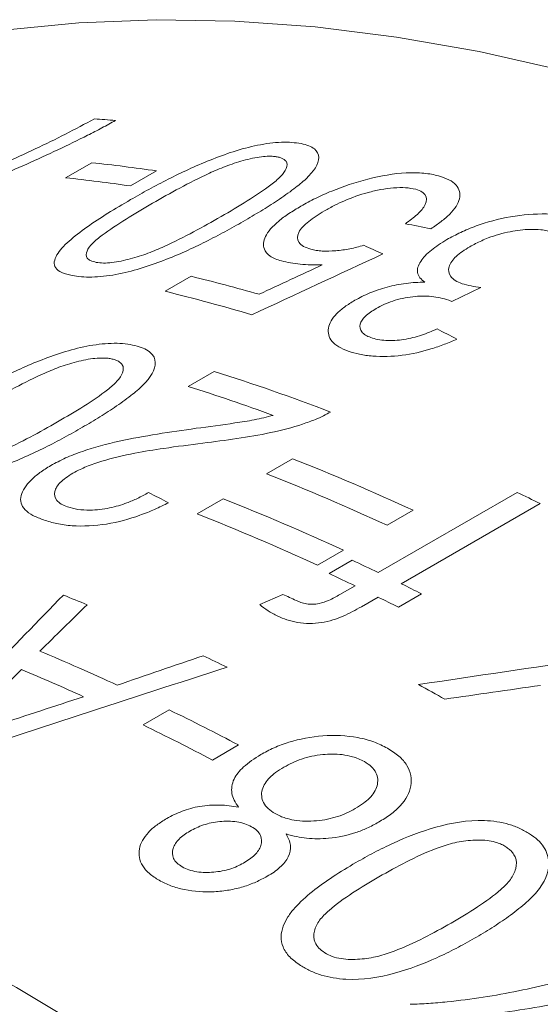
# Model space of a CAD drawing. Units: inches. Extents: x 0.1 to 11, y 0 to 8.5.
# Drawn here: x 9.9 to 10, y 8 to 8.2 of the extents above; entities that cross this region are included whole.
import ezdxf

# ---------------------------------------------------------------- set-up
doc = ezdxf.new("R2010")
doc.units = ezdxf.units.IN
doc.header["$MEASUREMENT"] = 0

msp = doc.modelspace()

# ---------------------------------------------------------------- linework, layer by layer
at = {"color": 7, "linetype": 'Continuous', "lineweight": 18}
for p, q in [((9.8667613988, 8.1948970523), (9.8717203295, 8.1977597821)), ((9.8840387922, 8.1961998344), (9.8790798615, 8.1933371046)), ((9.8857054523, 8.1732621404), (9.8906643829, 8.1761248701)), ((9.9458129045, 8.173991959), (9.9402781517, 8.1713035867)), ((9.8900698348, 8.1551535121), (9.8950287655, 8.1580162418)), ((9.9050024801, 8.1385122214), (9.9099614107, 8.1413749512)), ((9.9262620554, 8.1196936764), (9.9527096856, 8.1349615684)), ((9.8917786649, 8.1308782755), (9.8967375956, 8.1337410052)), ((9.9329073012, 8.1315717283), (9.9279483705, 8.1287089985)), ((9.9571040051, 8.132824307), (9.9306563749, 8.117556415)), ((9.919683486, 8.1239377823), (9.9147245554, 8.1210750526)), ((9.9169151113, 8.1194878004), (9.9213230497, 8.1220324491)), ((9.9189872352, 8.1154940121), (9.921854117, 8.1171490278)), ((9.9036991321, 8.1135721896), (9.9081386605, 8.1155290292)), ((9.9262484365, 8.1150117663), (9.923054403, 8.1131678901)), ((9.9345041747, 8.1156414487), (9.9300962363, 8.1130968)), ((9.8815301013, 8.0906631668), (9.886489032, 8.0935258965)), ((9.8996876861, 8.086837947), (9.8947287555, 8.0839752173))]:
    msp.add_line(p, q, dxfattribs=at)
at = {"color": 7, "linetype": 'Continuous', "lineweight": 18, "flags": 128}
for points in [[(9.9614330598, 8.2153004285), (9.9454906821, 8.2189192551), (9.9297504586, 8.2217029258), (9.9142366594, 8.2236471485), (9.8989732058, 8.2247489252), (9.8839836329, 8.2250065572), (9.8692910535, 8.2244196472), (9.8549181225, 8.2229891), (9.8408870019, 8.2207171217), (9.8272193268, 8.2176072153), (9.8139361716, 8.2136641761), (9.8010580181, 8.208894084), (9.7886047233, 8.2033042941), (9.7766198697, 8.1969175022)], [(9.5347794585, 8.0551659091), (9.5458457317, 8.0631580906), (9.5573923873, 8.0703601682), (9.5694016211, 8.0767610368), (9.5818549159, 8.0823508267), (9.5947330694, 8.0871209187), (9.6080162246, 8.0910639579), (9.6216838998, 8.0941738643), (9.6357150203, 8.0964458427), (9.6500879513, 8.0978763898), (9.6647805307, 8.0984632999), (9.6797701036, 8.0982056679), (9.6950335572, 8.0971038912), (9.7105473564, 8.0951596685), (9.72628758, 8.0923759977), (9.7422299576, 8.0887571711), (9.7583499074, 8.0843087687), (9.7746225735, 8.0790376494), (9.7910228647, 8.0729519411), (9.8075254928, 8.0660610274), (9.8241050121, 8.0583755336), (9.8407358581, 8.0499073102), (9.8573923873, 8.0406694146), (9.8740489165, 8.030676091)]]:
    msp.add_lwpolyline(points, dxfattribs=at)
at = {"color": 7, "linetype": 'Continuous', "lineweight": 18}
for centre, radius, start, end in [((9.8542954617, 7.9225031927), 0.2841683970229543, 85.5656050579, 86.3814246368), ((9.8396690474, 7.8952422685), 0.304210668317598, 81.6133783042, 83.9521589535), ((9.8347101168, 7.8923795387), 0.3042106683138967, 81.6133783042, 83.9521589535), ((9.8033961569, 7.8207552084), 0.3659280526579134, 74.1095121356, 76.2028791795), ((9.7977393661, 7.8152115469), 0.3686980604677104, 73.5393993908, 76.1969175321), ((9.7701232695, 7.7649954234), 0.4123914968024421, 69.1073539446, 72.3692825994), ((9.7667616772, 7.7668879338), 0.407375822806784, 69.9745173972, 72.3808208553), ((9.7404966624, 7.7129619566), 0.4607124860966371, 65.3145009718, 68.4180331679), ((9.7355377317, 7.7100992269), 0.4607124860988325, 65.3145009718, 68.4180331679), ((9.7359841786, 7.683776674), 0.5005374654545841, 63.7834642254, 64.3428173978), ((9.7272728473, 7.7053280106), 0.4607124860946522, 65.3145009718, 68.4180331679), ((9.7223139166, 7.7024652809), 0.4607124860977394, 65.3145009718, 68.4180331679), ((9.7133617454, 7.6764765792), 0.4916990311634361, 64.3425953692, 64.9793862711), ((9.708953807, 7.6739319305), 0.4916990312864528, 64.3425953693, 64.979386271), ((9.7060621535, 7.6614492074), 0.5084056933784467, 63.2992829544, 63.7836540681), ((9.701750451, 7.7012584473), 0.4456390389730802, 67.6986747773, 68.326680376), ((9.703069357, 7.6733756711), 0.4873941026162591, 64.7957900593, 65.1182815592), ((9.7016542152, 7.6589045588), 0.5084056933386132, 63.2992829543, 63.7836540681), ((9.6797335029, 7.6717331344), 0.4697344176128621, 65.2242153504, 67.1868571955), ((9.681977633, 7.6564339884), 0.4946384455645956, 64.1672761884, 64.7541920698), ((9.6747573805, 7.6688652643), 0.469746056112621, 65.4157072145, 66.9942256159), ((9.6721215588, 7.6179983964), 0.5470617524040464, 60.8047765502, 61.4071124461), ((9.6604535564, 7.6310776325), 0.5147333612285965, 62.304472885, 63.9515389602), ((9.6554946258, 7.6282149027), 0.5147333612294538, 62.304472885, 63.9515389602)]:
    msp.add_arc(centre, radius, start, end, dxfattribs=at)
for points, knots in [([(9.822414981413576, 8.184769619927756), (9.823548266727666, 8.18515189765794), (9.825814802490315, 8.18591644135753), (9.83030715444489, 8.187523487723087), (9.838073085600357, 8.19043709305589), (9.848826277585061, 8.194835767455322), (9.859081270155391, 8.19942128877189), (9.866809398834523, 8.203207522659149), (9.870423439634855, 8.20513919668158), (9.872230487972745, 8.20610504862527)], [0, 0, 0, 0, 0.0625214658381612, 0.1250410082029402, 0.2500582590204653, 0.500017779838598, 0.7499461031056376, 0.8749711185539438, 1, 1, 1, 1]), ([(9.876266665920099, 8.2058209366494), (9.875410700330784, 8.205344844686508), (9.873698785768374, 8.20439267000274), (9.870055182542544, 8.202517153272176), (9.863413470504774, 8.199289415201946), (9.852794479792061, 8.194558656350965), (9.841786726061345, 8.190249466096693), (9.833022747456193, 8.187080073202543), (9.829206155478433, 8.185816416871377), (9.82729795699947, 8.185184620990889)], [0, 0, 0, 0, 0.0625289180796895, 0.1250566223321777, 0.2500995236326131, 0.5000614709934932, 0.7856429921154181, 0.8928269726541379, 1, 1, 1, 1]), ([(9.879136144264708, 8.190724799883906), (9.880286274110373, 8.191379895884355), (9.882586463773542, 8.192690047998303), (9.887472835241, 8.19525570372698), (9.893967217213508, 8.19832148778378), (9.901749715401099, 8.200993190694845), (9.907199654629729, 8.201705237777928), (9.909885280267522, 8.201660870784965), (9.911013704993564, 8.201481196924432), (9.911578125957426, 8.201391326779616)], [0, 0, 0, 0, 0.1254743549287628, 0.2509410700778593, 0.5014637859825319, 0.7500146086561565, 0.874659763538102, 0.9373067113455322, 1, 1, 1, 1]), ([(9.911578125957426, 8.201391326779616), (9.912092251019164, 8.201270871022633), (9.913119998748135, 8.201030077216041), (9.914530567740302, 8.200224779269975), (9.915475397447524, 8.198260701113876), (9.913534942692792, 8.195434039281421), (9.910139091008844, 8.192675365785252), (9.907206488491697, 8.190620646397809), (9.903944645291784, 8.188550968857104), (9.901696219279772, 8.18723338630183), (9.900571945432462, 8.186574559371056)], [0, 0, 0, 0, 0.062669637845446, 0.1252780359577917, 0.249981122727162, 0.4983083136024078, 0.6134935517153481, 0.7491120979312883, 0.8745492600620698, 0.9999999999999999, 0.9999999999999999, 0.9999999999999999, 0.9999999999999999]), ([(9.907047639850246, 8.198870390551019), (9.906808272360559, 8.198909689086484), (9.906329672970259, 8.198988263896865), (9.905322526377024, 8.199005166028876), (9.903438150311828, 8.198869506460492), (9.900526889343585, 8.198214630910314), (9.89714758540056, 8.197101545353254), (9.893070128521234, 8.195323735895082), (9.888426393172491, 8.192954555660467), (9.88498991246173, 8.191002238988654), (9.883271255990145, 8.190025844250838)], [0, 0, 0, 0, 0.0357515508772283, 0.0714828503846943, 0.1250002181532395, 0.24945030843489, 0.3742865741196754, 0.4993659930632431, 0.7496223758152715, 1, 1, 1, 1]), ([(9.896342836515371, 8.18749502197654), (9.898035132286775, 8.1884883355454), (9.90141873708905, 8.190474383503773), (9.905254193957218, 8.193028601072657), (9.907803948163934, 8.195124186841728), (9.908907866232969, 8.196679177727617), (9.90901061482218, 8.197839586164024), (9.908323808197625, 8.19843028995069), (9.907754804048956, 8.198713427499287), (9.907283397726978, 8.198818061437258), (9.907047639850246, 8.198870390551019)], [0, 0, 0, 0, 0.2504090861853005, 0.5006721643259052, 0.6257549418781859, 0.7505484035174992, 0.8749478752088997, 0.9249286933487451, 0.9624556332096044, 1, 1, 1, 1]), ([(9.911546769308922, 8.189482372440914), (9.912457209767265, 8.18998628472464), (9.91427782035783, 8.190993959671482), (9.918406244653493, 8.192841397307658), (9.924175735681594, 8.194793824336776), (9.93052959720513, 8.19594190266508), (9.934457941991695, 8.195850259339341), (9.936448446515335, 8.195575886296243), (9.937329364241483, 8.195357185005948), (9.937769931785738, 8.195247807379037)], [0, 0, 0, 0, 0.125457411926261, 0.2508775732937986, 0.5007808934228606, 0.7494364048635433, 0.8745415368944374, 0.9372552903001998, 1, 1, 1, 1]), ([(9.937769931785738, 8.195247807379037), (9.938462516146547, 8.195022514863375), (9.939847082668617, 8.194572125723067), (9.941642755861453, 8.193204376574974), (9.942177616345898, 8.19094006775484), (9.94049657875098, 8.188448225158945), (9.938297397832553, 8.186536747557238), (9.936944240276581, 8.185622217429891), (9.936267594342809, 8.185164906979052)], [0, 0, 0, 0, 0.1253033310894735, 0.2504977113943752, 0.4996198316712043, 0.7491439282840279, 0.8745595144193324, 1, 1, 1, 1]), ([(9.93340363399207, 8.192691719403488), (9.932788746289697, 8.192819984195319), (9.931558956371184, 8.193076516806535), (9.929193836947096, 8.19301171701329), (9.92674959944276, 8.192664093572589), (9.923500967596132, 8.191941260291106), (9.920539217569988, 8.190860759711391), (9.91789364197782, 8.18960724640597), (9.916685070646214, 8.188939127691164), (9.916025818429308, 8.188574681892744)], [0, 0, 0, 0, 0.1248808321715544, 0.2497646120223085, 0.3747760792623416, 0.4998998151414823, 0.7494896393895512, 0.8633514578149207, 1, 1, 1, 1]), ([(9.93143057224241, 8.186132368219118), (9.932237325093478, 8.18672389167166), (9.93384878520945, 8.187905438721877), (9.935535809580024, 8.189863172057144), (9.935551977097091, 8.191363059337393), (9.93458061820399, 8.192279382127564), (9.933844873742173, 8.192537138233456), (9.93340363399207, 8.192691719403488)], [0, 0, 0, 0, 0.2508975462286351, 0.501158921729812, 0.7852695020867836, 0.8712220938718533, 1, 1, 1, 1]), ([(9.865090477893986, 8.180199030431265), (9.865387953981951, 8.180631204522639), (9.865982911228915, 8.181495560072602), (9.867837651554849, 8.183274360629621), (9.870738467517755, 8.18549869275217), (9.874728730802637, 8.18813729377272), (9.87766691375336, 8.189862243429975), (9.879136144264708, 8.190724799883906)], [0, 0, 0, 0, 0.124993161263069, 0.2499884532675431, 0.4998801243049293, 0.7499163962807522, 1, 1, 1, 1]), ([(9.883271255990145, 8.190025844250838), (9.881574589975381, 8.189031161359873), (9.878182271124848, 8.187042389561555), (9.874331757761796, 8.184499331976493), (9.871777405677992, 8.182430745924796), (9.870655552256466, 8.180904292799653), (9.87061585772933, 8.179750459735924), (9.871436869120902, 8.179066539281605), (9.872199012185085, 8.178878075874504), (9.872580232991037, 8.178783807258382)], [0, 0, 0, 0, 0.2504620762332058, 0.5007745868409004, 0.6258710304080692, 0.7506927759501926, 0.8751007038999716, 0.9375258890882641, 1, 1, 1, 1]), ([(9.90786131034847, 8.179050458289717), (9.907442338617932, 8.179180475259908), (9.906604557370535, 8.179440458861498), (9.90531592638016, 8.180138731822924), (9.904252652761686, 8.181489709795525), (9.904484550271063, 8.183783767295381), (9.906597909824708, 8.18615802196444), (9.909222793387304, 8.188090320508907), (9.91077196479522, 8.189018267752827), (9.911546769308922, 8.189482372440914)], [0, 0, 0, 0, 0.0716150224273643, 0.1432023175984805, 0.2859674257037983, 0.4998845986709841, 0.7493386551766779, 0.8746339234075116, 1, 1, 1, 1]), ([(9.872580232991037, 8.178783807258382), (9.873017088623255, 8.1787251719909), (9.873891248759127, 8.178607841207892), (9.876125662231503, 8.178757098280135), (9.879103290911374, 8.179403945266314), (9.882492946017306, 8.180477452050576), (9.886552388119075, 8.18223073531377), (9.891198527381675, 8.184574024433655), (9.89462773412721, 8.186521167231149), (9.896342836515371, 8.18749502197654)], [0, 0, 0, 0, 0.0623728075276541, 0.1248097034403589, 0.2492795177837365, 0.3741524574663632, 0.4992875796448495, 0.7495709265559892, 1, 1, 1, 1]), ([(9.916025818429308, 8.188574681892744), (9.914959799006052, 8.187919973668768), (9.912831521765026, 8.186612867454555), (9.910846678540995, 8.18448001630664), (9.910804959443434, 8.182805105570477), (9.911950192655125, 8.181772493310142), (9.912956368349603, 8.181437894428324), (9.913459648087596, 8.181270531175068)], [0, 0, 0, 0, 0.2506945365478234, 0.500504460749442, 0.7494938481025272, 0.8746991492791004, 1, 1, 1, 1]), ([(9.939350182942755, 8.183121066665054), (9.940200907345876, 8.18358606003995), (9.94190213374792, 8.184515925226904), (9.945805700095898, 8.186152701745398), (9.951427888859806, 8.187657354508918), (9.957277166870018, 8.188152124029296), (9.961470687212762, 8.187775239174648), (9.963180717265551, 8.187266812741095), (9.964035942261441, 8.187012537096152)], [0, 0, 0, 0, 0.1254078261163444, 0.2507828669665904, 0.5001831735873464, 0.7495193003372392, 0.8747288943900161, 1, 1, 1, 1]), ([(9.900571945432462, 8.186574559371056), (9.899420886189128, 8.185919629574238), (9.897118846963044, 8.184609815078298), (9.892224131765566, 8.182066086040225), (9.885707355155263, 8.179059962876638), (9.877881426532499, 8.176536386554117), (9.872400136207991, 8.175924302934177), (9.869696529058618, 8.175997688739875), (9.868566148340024, 8.176180811393921), (9.868000713912158, 8.176272412260264)], [0, 0, 0, 0, 0.1254760580978977, 0.250943476062128, 0.5014566117003365, 0.7500556579362436, 0.87466511732367, 0.9373054967124859, 1, 1, 1, 1]), ([(9.959560406997245, 8.184491666066483), (9.959187718175654, 8.184604411331385), (9.958474904147563, 8.184820050765058), (9.957024911359879, 8.185048168059977), (9.954683140671769, 8.185113019199525), (9.951156775699983, 8.184684111542316), (9.947568169634492, 8.183650143939106), (9.945146389545679, 8.18255163230784), (9.94406812954121, 8.181950894529209), (9.943708331899368, 8.181750438205855)], [0, 0, 0, 0, 0.0854946109215138, 0.163519146431756, 0.2860943588938391, 0.500076095144323, 0.7494925810491571, 0.9164097914895956, 1, 1, 1, 1]), ([(9.913459648087596, 8.181270531175068), (9.913787327965972, 8.181192618009197), (9.914442396422906, 8.18103686094045), (9.915987039940406, 8.180884851924853), (9.918153594710267, 8.180935844434874), (9.920890712341297, 8.181308676356766), (9.922635715811294, 8.181785935703848), (9.923508836818565, 8.182024734748675)], [0, 0, 0, 0, 0.1252351397999236, 0.2503589484642609, 0.5001722525662025, 0.7499087458537785, 1, 1, 1, 1]), ([(9.935141828850803, 8.17500021223643), (9.934803474925268, 8.17527454782081), (9.93412684926475, 8.175823152349901), (9.933511224108894, 8.177128436971094), (9.934127435543639, 8.17897641717063), (9.935881095750986, 8.180778226288917), (9.937729354072566, 8.182149718884881), (9.938809853905855, 8.18279725246097), (9.939350182942755, 8.183121066665054)], [0, 0, 0, 0, 0.1251817916422886, 0.2503331750028372, 0.4993453650308712, 0.749347834336027, 0.8746555630115385, 1, 1, 1, 1]), ([(9.943708331899368, 8.181750438205855), (9.943223393914304, 8.181457236892074), (9.942253944264287, 8.180871092024516), (9.940679370527008, 8.179612414432103), (9.939483360152243, 8.177931852381686), (9.939708882628137, 8.176320626427282), (9.940856273987709, 8.175277292163017), (9.941780772228748, 8.17490195464032), (9.942243073577773, 8.174714264674694)], [0, 0, 0, 0, 0.1254878947010125, 0.2508654701135236, 0.5003324454241985, 0.7494628985343935, 0.8747172954507997, 0.9999999999999999, 0.9999999999999999, 0.9999999999999999, 0.9999999999999999]), ([(9.868000713912158, 8.176272412260264), (9.867299743542358, 8.176442204652458), (9.865898538633726, 8.176781611200354), (9.86475082284546, 8.177702876548683), (9.864446907688432, 8.178864687479098), (9.864875861567326, 8.179754056782038), (9.865090477893986, 8.180199030431265)], [0, 0, 0, 0, 0.2500446446325703, 0.4998268094211628, 0.7497508750056767, 1, 1, 1, 1]), ([(9.915609146573537, 8.178305485637443), (9.91488620683287, 8.178297839450872), (9.913440732545254, 8.178282551363267), (9.911398061171692, 8.178402654754388), (9.909510318274455, 8.17865251834785), (9.90841108646899, 8.178917785866503), (9.90786131034847, 8.179050458289717)], [0, 0, 0, 0, 0.2500788537729716, 0.5000175431952161, 0.749935896993277, 1, 1, 1, 1]), ([(9.921816988735475, 8.17154929714528), (9.922261293413747, 8.171795642128355), (9.923149675539634, 8.172288206106339), (9.925143267746849, 8.17318100525996), (9.92792199708197, 8.174134081014229), (9.930956007256242, 8.174725147171138), (9.933377622944208, 8.174973098354219), (9.934553639898292, 8.174991172426553), (9.935141828850803, 8.17500021223643)], [0, 0, 0, 0, 0.1252070239751404, 0.2503500133455906, 0.5000380497822263, 0.7497019530880893, 0.8748125649739706, 1, 1, 1, 1]), ([(9.942243073577773, 8.174714264674694), (9.942792084351657, 8.174559608292906), (9.943890778443329, 8.174250106073654), (9.94517193440959, 8.174078043162792), (9.945812904509888, 8.173991959044903)], [0, 0, 0, 0, 0.4996939348682357, 1, 1, 1, 1]), ([(9.939687239464497, 8.171570890666075), (9.939165061658155, 8.171732603842381), (9.938161882360529, 8.172043278307381), (9.936449631693641, 8.172306908904753), (9.934669373275195, 8.17238300154883), (9.93216182254405, 8.172223080662938), (9.929573747988913, 8.171651842961749), (9.927320186794846, 8.170767938828016), (9.926358513130848, 8.170244889852631), (9.925877443962008, 8.169983238998217)], [0, 0, 0, 0, 0.1369268010837892, 0.2630562434265606, 0.3826578350652569, 0.5007114788657031, 0.7494718772669436, 0.8746754119552911, 1, 1, 1, 1]), ([(9.920566699830578, 8.16186331474014), (9.919925400274858, 8.16212400168803), (9.918643393762071, 8.162645134693674), (9.9169526838605, 8.164052462699008), (9.916424806820576, 8.166231974648856), (9.917755218490944, 8.168557583428088), (9.919812960843027, 8.170324917117076), (9.921148918951335, 8.17114113351431), (9.921816988735475, 8.17154929714528)], [0, 0, 0, 0, 0.1253231556243599, 0.2505305052528397, 0.4998181411661595, 0.7492165524561543, 0.8745912445718411, 1, 1, 1, 1]), ([(9.925877443962008, 8.169983238998217), (9.925501707681025, 8.169751502393755), (9.924750605179725, 8.169288257420977), (9.923496820968243, 8.16830101379995), (9.922623265739812, 8.166970998697911), (9.922848941972452, 8.165710614476268), (9.9237701176188, 8.164894748683741), (9.924494044915635, 8.164598064883693), (9.924856341778227, 8.164449586424034)], [0, 0, 0, 0, 0.1254815574811291, 0.2508395288441028, 0.5002065516804948, 0.7494496724573552, 0.8746095112217732, 1, 1, 1, 1]), ([(9.924856341778227, 8.164449586424034), (9.925284981638187, 8.164318350392263), (9.92614170919366, 8.164056047384095), (9.928225288642926, 8.163807499820278), (9.931189551043287, 8.163980073040756), (9.934591382905747, 8.164847286987827), (9.936501745826833, 8.16568744713795), (9.937458692463155, 8.166108303521185)], [0, 0, 0, 0, 0.1254143239981737, 0.2506670920189844, 0.4995468798316163, 0.7493110211177575, 0.9999999999999999, 0.9999999999999999, 0.9999999999999999, 0.9999999999999999]), ([(9.847699714589416, 8.153056323197253), (9.848850092549506, 8.153710400604329), (9.851150778426419, 8.15501851559355), (9.856044285107602, 8.157554853258496), (9.862557652854468, 8.160542347530924), (9.87038998763455, 8.163006786634911), (9.875903077297838, 8.163448048941262), (9.878628800566782, 8.163228579978899), (9.879777567745926, 8.162958653479091), (9.88035216369685, 8.162823640330513)], [0, 0, 0, 0, 0.1254743549287594, 0.2509410700778585, 0.5014637859825296, 0.750014608656151, 0.874659763538114, 0.9373067113455319, 1, 1, 1, 1]), ([(9.941249534692082, 8.164161824727723), (9.940465588048236, 8.163821633222026), (9.938897946876086, 8.163141359615489), (9.935500752448329, 8.161972764475433), (9.930823228295548, 8.160890287156851), (9.926019997152581, 8.160760937168861), (9.922659314561743, 8.16121451756437), (9.921264393417687, 8.161647000852005), (9.920566699830578, 8.16186331474014)], [0, 0, 0, 0, 0.125427470764914, 0.2508146043261592, 0.5003499484440201, 0.7494755505635488, 0.8746959263391776, 1, 1, 1, 1]), ([(9.88035216369685, 8.162823640330513), (9.88087637326643, 8.162658105219322), (9.881924280156673, 8.162327196755106), (9.883372943136113, 8.161348816432577), (9.88437499341756, 8.159119813569223), (9.88247132242989, 8.156116844780794), (9.879092515899655, 8.153275987600287), (9.876167562241493, 8.151184161231098), (9.872909651710444, 8.149095362981871), (9.870661637591029, 8.147775774947682), (9.86953756970116, 8.147115945223183)], [0, 0, 0, 0, 0.0626696378454439, 0.1252780359577873, 0.2499811227271573, 0.4983083136024035, 0.6134935517150051, 0.7491120979312915, 0.87454926006207, 1, 1, 1, 1]), ([(9.875819378287117, 8.160312938730382), (9.875575675306168, 8.160371495181533), (9.875088407389164, 8.160488574914687), (9.874066475875127, 8.160570703988487), (9.872158322232389, 8.1605392966856), (9.869220901576503, 8.159997714389705), (9.865819854249352, 8.158977840168546), (9.861727284538997, 8.157264417101235), (9.857075299279956, 8.154930199791362), (9.853637982798931, 8.15298142220899), (9.851918908341013, 8.152006797444434)], [0, 0, 0, 0, 0.0357515508772272, 0.0714828503846942, 0.1250002181532361, 0.2494503084348932, 0.3742865741196785, 0.4993659930632416, 0.7496223758152685, 1, 1, 1, 1]), ([(9.865235661904709, 8.148384346926695), (9.866927592885201, 8.149379373474671), (9.870310468318353, 8.151368846392474), (9.874138336212908, 8.153958665257862), (9.87667403684534, 8.156119787270036), (9.877757036975312, 8.15777164620555), (9.877834202633908, 8.159049155557783), (9.877123953286398, 8.159745761177948), (9.876540272597733, 8.160094786139059), (9.87605971357605, 8.160240209947128), (9.875819378287117, 8.160312938730382)], [0, 0, 0, 0, 0.2504090861852991, 0.5006721643259006, 0.6257549418781827, 0.7505484035175026, 0.8749478752089114, 0.924928693348744, 0.9624556332096015, 1, 1, 1, 1]), ([(9.917189537721839, 8.150272284123984), (9.916746309088946, 8.15001983032989), (9.9158597953092, 8.14951489055253), (9.914073594544107, 8.148741330188896), (9.910822517604752, 8.147552944118516), (9.9037034471228, 8.145711646232433), (9.897213440787516, 8.144888688585594), (9.892886063801445, 8.144339960618707)], [0, 0, 0, 0, 0.0714968529715135, 0.1430028221643691, 0.2502180088086058, 0.5000637648668032, 1, 1, 1, 1]), ([(9.84135656768505, 8.140205886728497), (9.841800935105924, 8.140113671222558), (9.84269012653752, 8.139929145458765), (9.844951548643412, 8.139956179959732), (9.847954053282871, 8.140489069567778), (9.851363825682109, 8.141469370089848), (9.855436563170304, 8.143160640916424), (9.86009026711602, 8.145468448937246), (9.863520197561343, 8.14741219236223), (9.865235661904709, 8.148384346926695)], [0, 0, 0, 0, 0.062372807527655, 0.1248097034403707, 0.2492795177837375, 0.374152457466369, 0.499287579644856, 0.749570926555989, 1, 1, 1, 1]), ([(9.891590156507897, 8.147161406315874), (9.894054803668569, 8.14749268539852), (9.897751251337484, 8.147989533715123), (9.902697351496748, 8.148735239019022), (9.90507442892435, 8.149334453586212), (9.906262656612705, 8.149633982466396)], [0, 0, 0, 0, 0.5001715507826439, 0.75015117476126, 1, 1, 1, 1]), ([(9.86953756970116, 8.147115945223183), (9.86838630938334, 8.146461994277274), (9.866083868022129, 8.145154137415751), (9.861183214501473, 8.142639285787215), (9.854650408405666, 8.139710784599028), (9.846781498090953, 8.137393237911056), (9.841242035367506, 8.137050546165225), (9.838499967204278, 8.137298613615219), (9.837349376164514, 8.137572044910657), (9.836773832212307, 8.137708819596881)], [0, 0, 0, 0, 0.1254760580978979, 0.2509434760621327, 0.5014566117003385, 0.7500556579362458, 0.8746651173236701, 0.9373054967124851, 1, 1, 1, 1]), ([(9.863940747000385, 8.140069510759055), (9.864857504814019, 8.140561829909252), (9.866690940257497, 8.14154642514918), (9.870965524858018, 8.14323820676951), (9.876929848080119, 8.144793740314666), (9.88423868161667, 8.146106007340624), (9.889139464353297, 8.146809577869625), (9.891590156507897, 8.147161406315874)], [0, 0, 0, 0, 0.1250055980184334, 0.2500002624809204, 0.4995333117510291, 0.7497359396562487, 1, 1, 1, 1]), ([(9.892886063801445, 8.144339960618707), (9.890407437032273, 8.144022328929413), (9.886076739409571, 8.143467357596565), (9.879606840884593, 8.142428300377217), (9.874595790178454, 8.141263466118552), (9.871212880001353, 8.140090467719594), (9.869427695593092, 8.139297049542266), (9.868612945663552, 8.13886612939424), (9.86815992329234, 8.138626526468009)], [0, 0, 0, 0, 0.2863930971908128, 0.5003907488565116, 0.7499894212780948, 0.874990453561076, 0.9304914071193641, 1, 1, 1, 1]), ([(9.862562147066376, 8.129709530101193), (9.861856576758592, 8.129982073961134), (9.86044626486912, 8.13052684156521), (9.858926466737094, 8.131600380438343), (9.858125131182105, 8.132893210255714), (9.85823225080017, 8.13481528197963), (9.859569774728755, 8.136829362832998), (9.861783361102013, 8.138739438275348), (9.863221497757808, 8.139626078906089), (9.863940747000385, 8.140069510759055)], [0, 0, 0, 0, 0.1252067709781523, 0.2502664806119221, 0.3735996613273672, 0.5001938736707423, 0.7496555697066586, 0.8747962920308733, 1, 1, 1, 1]), ([(9.86815992329234, 8.138626526468009), (9.867681480188235, 8.138329557197547), (9.866760539506831, 8.137757930017749), (9.865708221644633, 8.136859727146874), (9.864992463226306, 8.135978681998651), (9.864511811257362, 8.134799665069798), (9.864748807617985, 8.133646472836672), (9.865856549208099, 8.132711472358883), (9.866705783717755, 8.132369409002678), (9.867130532191418, 8.132198324470913)], [0, 0, 0, 0, 0.1369617166044242, 0.2636334718452572, 0.3835045270014631, 0.500673295688286, 0.7496478030179047, 0.874785218527376, 1, 1, 1, 1]), ([(9.867130532191418, 8.132198324470913), (9.867755498549272, 8.132017632535398), (9.869004484973582, 8.131656522258655), (9.871782573993638, 8.131509220283082), (9.875104721441074, 8.131890761264357), (9.878144377840062, 8.132800567363029), (9.880571355758738, 8.133841157137025), (9.88186025269202, 8.134545743703324), (9.882551952197433, 8.134923867172194)], [0, 0, 0, 0, 0.1429430698836241, 0.2856697028400912, 0.4993039880650978, 0.6992152303881679, 0.8385808275245632, 1, 1, 1, 1]), ([(9.886341803223477, 8.132984471261558), (9.885478317530843, 8.132556570210227), (9.88375161570649, 8.131700901688697), (9.879968036055669, 8.130188067448275), (9.87463940069636, 8.128692071704302), (9.8689177369261, 8.12841233906595), (9.86500616407239, 8.128956834639373), (9.863377076986623, 8.129458552284278), (9.862562147066376, 8.129709530101193)], [0, 0, 0, 0, 0.1255295245841466, 0.2510198616589499, 0.5005976087625716, 0.7492994476562526, 0.8745902641350971, 1, 1, 1, 1]), ([(9.910624076231452, 8.114367791020696), (9.910923370938011, 8.114236526274805), (9.911521359487015, 8.113974260310155), (9.912586773557805, 8.113694327329638), (9.913801112059856, 8.113597907707565), (9.915315340381639, 8.113789076373074), (9.917102268234528, 8.114452794298852), (9.918290655289615, 8.11510923540651), (9.918987235214429, 8.115494012146934)], [0, 0, 0, 0, 0.1253167470608495, 0.2503819081938218, 0.3754411722022303, 0.4994942895264876, 0.706625691791957, 1, 1, 1, 1]), ([(9.907150665315385, 8.111382104838297), (9.90650554252038, 8.11171841000153), (9.9052150728803, 8.112391137126215), (9.904204504193396, 8.11317845984842), (9.903699132122975, 8.113572189556619)], [0, 0, 0, 0, 0.499913190492752, 1, 1, 1, 1]), ([(9.923054403012049, 8.11316789005458), (9.921936526333013, 8.112551329319823), (9.920259919113095, 8.111626602828258), (9.917663317818826, 8.110611747930069), (9.915467019710334, 8.110113287722578), (9.913135264590426, 8.109931271314828), (9.910874071818412, 8.110134210013108), (9.908841906168336, 8.11064461153595), (9.907714706618691, 8.111136145380359), (9.907150665315385, 8.111382104838297)], [0, 0, 0, 0, 0.2502449597114575, 0.3753209223050292, 0.5002436424297401, 0.6234475279290687, 0.7498979048519976, 0.8748509864545797, 1, 1, 1, 1]), ([(9.903894371443137, 8.084999172583155), (9.904721650432474, 8.085443745219733), (9.90637591211074, 8.086332731263585), (9.910168849038753, 8.087778340348933), (9.915661090033709, 8.08882852206521), (9.921422465763502, 8.088588723483005), (9.925505999073602, 8.087500356581543), (9.927189436431755, 8.086650777189538), (9.928031388193986, 8.08622586986359)], [0, 0, 0, 0, 0.1254354845240837, 0.2508260427464967, 0.5002646057311536, 0.7494068520853387, 0.8746687297463218, 1, 1, 1, 1]), ([(9.928031388193986, 8.08622586986359), (9.92879450241232, 8.085743048135523), (9.930320255846416, 8.084777705213124), (9.932340897194422, 8.082401516946568), (9.932943834614553, 8.079011679682797), (9.931163844627285, 8.075790585895085), (9.928678839336532, 8.073569549454556), (9.927116389588297, 8.072609651790978), (9.926334958174325, 8.072129576070552)], [0, 0, 0, 0, 0.1253492780069787, 0.2506205320060941, 0.4997364174194615, 0.7491156523676429, 0.8745246618423999, 1, 1, 1, 1]), ([(9.899690258666714, 8.074994090931172), (9.899384989554768, 8.075437127477107), (9.89880009774784, 8.07628597996741), (9.898352509176908, 8.077623049595562), (9.898342455553648, 8.078973997749051), (9.89887273633108, 8.080706855493293), (9.900556095958464, 8.082851604442224), (9.90272477708067, 8.084246753077283), (9.903894371443137, 8.084999172583155)], [0, 0, 0, 0, 0.1305801592806711, 0.2501899547718944, 0.372823233028073, 0.5004440488414128, 0.7305838012654802, 1, 1, 1, 1]), ([(9.923623449817757, 8.083681221203364), (9.923257945520884, 8.083866266731764), (9.92256044743559, 8.084219392270523), (9.921163757056558, 8.084703144864076), (9.918910695086256, 8.085143749647715), (9.91548348959827, 8.085132374103724), (9.911527273559862, 8.084287281170305), (9.909382810961755, 8.083175968424554), (9.90830875828423, 8.082619368168992)], [0, 0, 0, 0, 0.0857507359902728, 0.163639592412455, 0.2862596634570665, 0.5002143628034976, 0.7496826933264664, 1, 1, 1, 1]), ([(9.90830875828423, 8.082619368168992), (9.90775997651617, 8.082277004900993), (9.906769984740066, 8.08165938813694), (9.905130238967356, 8.080278776106812), (9.903895198812995, 8.078337097434485), (9.904078956447687, 8.076228475998178), (9.905202938478515, 8.074689189205573), (9.906170715518318, 8.074067962980157), (9.906654603687977, 8.07375735009227)], [0, 0, 0, 0, 0.139023520657625, 0.250795762809697, 0.5003906872061991, 0.7496090285311855, 0.8748046048823845, 1, 1, 1, 1]), ([(9.921910122208288, 8.074723592774015), (9.922447797116753, 8.075061475895568), (9.923431169966447, 8.075679442408186), (9.925087195986631, 8.077060692000883), (9.92631542280582, 8.079038350299625), (9.92619073582043, 8.08118924589826), (9.925062607444744, 8.082746813124311), (9.924103108953476, 8.083369790847716), (9.923623449817757, 8.083681221203364)], [0, 0, 0, 0, 0.137112660787003, 0.250770243960292, 0.5003716621966572, 0.7496381630810787, 0.87484259391117, 1, 1, 1, 1]), ([(9.886029188194938, 8.072844146001401), (9.886481967499952, 8.07309364111162), (9.887387273991267, 8.073592492407013), (9.889409645245049, 8.074449663588595), (9.89226563603359, 8.075267081555358), (9.895432062475027, 8.075468462685645), (9.89790883749644, 8.075305537196405), (9.899096310008451, 8.07509793110914), (9.899690258666714, 8.074994090931172)], [0, 0, 0, 0, 0.1252825479624428, 0.2504953355028919, 0.500196835251958, 0.7495672991204618, 0.8747388548636642, 1, 1, 1, 1]), ([(9.906654603687977, 8.07375735009227), (9.906980516094263, 8.073589728483844), (9.907583886647283, 8.073279406014912), (9.908784844850734, 8.072839409326592), (9.911019034188188, 8.072309889365313), (9.914587391988306, 8.072253367747201), (9.917988941620768, 8.072952362443065), (9.920351172781354, 8.07387705107571), (9.921390372925373, 8.074441358191514), (9.921910122208288, 8.074723592774015)], [0, 0, 0, 0, 0.077338775361134, 0.1431793904121466, 0.2505025206353591, 0.4996387174572041, 0.7491956035274651, 0.8745617906534423, 1, 1, 1, 1]), ([(9.884571867512282, 8.061058479134697), (9.883922111911334, 8.061469890175223), (9.88262307171298, 8.06229241402713), (9.880884306180725, 8.06427169504558), (9.880417192650054, 8.067073901821622), (9.881907627734604, 8.069745702886028), (9.884034570113716, 8.07161282580371), (9.885364225196888, 8.072433650188733), (9.886029188194938, 8.072844146001401)], [0, 0, 0, 0, 0.1253321556434754, 0.2505734588352697, 0.4996794781957223, 0.7491483750028697, 0.8745486323981437, 1, 1, 1, 1]), ([(9.902134750233648, 8.071276058984758), (9.901722811662356, 8.071481451481043), (9.900899402204821, 8.071892003285937), (9.898844649547451, 8.072342837376143), (9.896047699045182, 8.072372346052273), (9.893431673159041, 8.071805698142438), (9.891628104114208, 8.071081538027732), (9.890827393199096, 8.070650103011268), (9.890426858284167, 8.070434288808718)], [0, 0, 0, 0, 0.1253086204789612, 0.250474974677088, 0.4994785617851785, 0.7491483188338419, 0.8745179378974938, 1, 1, 1, 1]), ([(9.90061084434793, 8.064344923274579), (9.901372453875709, 8.064830925958912), (9.902893219846133, 8.06580136595068), (9.904158891650948, 8.0676643558173), (9.904116781788614, 8.069335001612835), (9.9032657588975, 8.07055293218896), (9.90251195685276, 8.07103488646102), (9.902134750233648, 8.071276058984758)], [0, 0, 0, 0, 0.2505898522861289, 0.5003725741231301, 0.7494609628137932, 0.8746289110886428, 1, 1, 1, 1]), ([(9.926334958174325, 8.072129576070552), (9.925608586461742, 8.071739676063256), (9.924250420504217, 8.071010643107305), (9.92122117525509, 8.069785157012268), (9.917299863671898, 8.068942124234551), (9.913352301411187, 8.068950448972762), (9.910653029429959, 8.069366337124137), (9.909390046033215, 8.069705781590088), (9.908712154163544, 8.069887974518565)], [0, 0, 0, 0, 0.1531663477809813, 0.2863896208932761, 0.5713672146070722, 0.7853629512862432, 0.8847960229499205, 1, 1, 1, 1]), ([(9.922012018276629, 8.064433592112742), (9.923162908263981, 8.065082815231913), (9.92546461816424, 8.06638122194089), (9.930372828988697, 8.068777847525935), (9.936925098044437, 8.071392351232848), (9.944858131873868, 8.072869909636095), (9.950492261657732, 8.072024467262096), (9.953292291358432, 8.070973946112892), (9.95447761338778, 8.070276107257135), (9.955070493521342, 8.069927058826613)], [0, 0, 0, 0, 0.1254743549287613, 0.2509410700778602, 0.501463785982534, 0.7500146086561535, 0.8746597635381137, 0.9373067113455315, 1, 1, 1, 1]), ([(9.890426858284167, 8.070434288808718), (9.89004443227479, 8.07019882524708), (9.889279918662353, 8.069728106483991), (9.888002837517929, 8.068673385586925), (9.887029464360833, 8.067154229228144), (9.887062878000668, 8.065534662002472), (9.887860530457129, 8.064334545312585), (9.888595083646788, 8.063853531489478), (9.88896258818245, 8.063612875313458)], [0, 0, 0, 0, 0.1254595993496732, 0.250808180307645, 0.500472923115394, 0.7496133039798795, 0.8747289539382257, 0.9999999999999999, 0.9999999999999999, 0.9999999999999999, 0.9999999999999999]), ([(9.908712154163544, 8.069887974518565), (9.908912142304137, 8.069538144948215), (9.909311943964166, 8.068838791263847), (9.909690796730365, 8.06737479677404), (9.909360118776878, 8.065500196289921), (9.907964121853361, 8.06381510345865), (9.906460295377121, 8.062626694431943), (9.90557961730925, 8.062095800102503), (9.905139158643292, 8.061830280820667)], [0, 0, 0, 0, 0.1252648874636562, 0.2504203989437757, 0.4998799023241212, 0.7495019599581086, 0.8747169521226595, 0.9999999999999999, 0.9999999999999999, 0.9999999999999999, 0.9999999999999999]), ([(9.955070493521342, 8.069927058826613), (9.955612552793292, 8.069547892355866), (9.956696141645839, 8.06878992992957), (9.958209980666332, 8.066992150297898), (9.959305955156275, 8.063510410573445), (9.957457831015807, 8.059675486804288), (9.95410437369016, 8.056446958122422), (9.951190611896369, 8.054180156511604), (9.94793842177376, 8.052001207615167), (9.9456910044942, 8.050672164900634), (9.944567235040411, 8.050007607580124)], [0, 0, 0, 0, 0.0626696378454254, 0.1252780359577514, 0.2499811227270806, 0.498308313602247, 0.6134935516830337, 0.7491120979313717, 0.8745492600621104, 1, 1, 1, 1]), ([(9.95053360320646, 8.067464872290504), (9.950282127811553, 8.06761472887424), (9.949779319469297, 8.067914357155848), (9.948730522986798, 8.06830585645586), (9.94677864283497, 8.068769112786372), (9.943791985418997, 8.068765521867247), (9.940349244288658, 8.068188572824372), (9.936227372709746, 8.066781228817641), (9.93155924314659, 8.064613275937774), (9.928120288818782, 8.062681329230596), (9.92640039523915, 8.061715121941655)], [0, 0, 0, 0, 0.0357515508772284, 0.0714828503846957, 0.1250002181532427, 0.249450308434887, 0.3742865741196762, 0.4993659930632425, 0.7496223758152721, 1, 1, 1, 1]), ([(9.94015459690786, 8.052918137075167), (9.941845948455564, 8.053921256740075), (9.945227665360987, 8.055926911172822), (9.9490434508762, 8.058684941386215), (9.951556461558559, 8.061155825375588), (9.95260514253158, 8.063265733741881), (9.952639232562582, 8.065097362410185), (9.951888382099595, 8.066295504638738), (9.951278949900047, 8.066956686166098), (9.950782090551026, 8.067295450702288), (9.95053360320646, 8.067464872290504)], [0, 0, 0, 0, 0.2504090861853019, 0.5006721643259074, 0.6257549418781911, 0.7505484035175062, 0.8749478752089145, 0.9249286933487452, 0.9624556332096029, 1, 1, 1, 1]), ([(9.88896258818245, 8.063612875313458), (9.88937111544337, 8.063408619838977), (9.890187496873066, 8.063000445422647), (9.892227762186845, 8.062538107500687), (9.894999879700853, 8.062509397314322), (9.897604199830742, 8.063015012431883), (9.899421220181585, 8.063703256705251), (9.900214174878164, 8.064130965333053), (9.90061084434793, 8.064344923274579)], [0, 0, 0, 0, 0.1252953781536642, 0.2503843188360995, 0.4996087592661797, 0.7492325593760792, 0.8745555223571552, 1, 1, 1, 1]), ([(9.90816662646808, 8.052321622083769), (9.908443109488815, 8.05292336341039), (9.908996080243453, 8.054126856321435), (9.910792190359984, 8.056370201109365), (9.913646693216345, 8.058956993531696), (9.917608308888719, 8.061817473966917), (9.920544022534566, 8.063561497712202), (9.922012018276629, 8.064433592112742)], [0, 0, 0, 0, 0.1249931612630715, 0.2499884532675435, 0.4998801243049298, 0.7499163962807535, 1, 1, 1, 1]), ([(9.905139158643292, 8.061830280820667), (9.904435252925326, 8.061451692878723), (9.90302762252835, 8.060694614364644), (9.900594736072298, 8.05978956308116), (9.897916426954561, 8.059159369602499), (9.894146472201584, 8.058732814585788), (9.890201582630585, 8.05898398916407), (9.88671928842304, 8.05995918072679), (9.88528789017464, 8.060691935915893), (9.884571867512282, 8.061058479134697)], [0, 0, 0, 0, 0.1252981938764448, 0.2505641620530145, 0.3757325559278343, 0.5008906323050382, 0.7496996927562908, 0.8747932711375438, 1, 1, 1, 1]), ([(9.92640039523915, 8.061715121941655), (9.924704923039629, 8.06071060548995), (9.921314991106675, 8.058702172442347), (9.91748955289304, 8.055952310383315), (9.914980967592737, 8.053501795213776), (9.913925636805018, 8.051412974775932), (9.913968716817848, 8.04954188751744), (9.914871438548648, 8.048130515887147), (9.915676367914257, 8.047550778155452), (9.916078990251078, 8.047260795741776)], [0, 0, 0, 0, 0.2504620762332049, 0.5007745868408985, 0.6258710304080671, 0.7506927759501849, 0.8751007038999606, 0.9375258890882648, 1, 1, 1, 1]), ([(9.911490521534349, 8.044831643449095), (9.910750009161697, 8.045360078178245), (9.909269761755864, 8.046416392921744), (9.90800570091613, 8.048343114926753), (9.907599608661938, 8.05036281744278), (9.907977538661257, 8.051668404372528), (9.90816662646808, 8.052321622083769)], [0, 0, 0, 0, 0.2500446446325409, 0.4998268094211547, 0.7497508750056792, 1, 1, 1, 1]), ([(9.916078990251078, 8.047260795741776), (9.916536652544606, 8.047009443667), (9.917452447382049, 8.046506481251877), (9.919760475986596, 8.045954749274504), (9.922804791435304, 8.045948421835284), (9.926247532466876, 8.046488001318682), (9.930341726237845, 8.047886169116952), (9.935007478917894, 8.05002633192021), (9.93843855805263, 8.051954015013592), (9.94015459690786, 8.052918137075167)], [0, 0, 0, 0, 0.0623728075276571, 0.1248097034403615, 0.2492795177837323, 0.3741524574663656, 0.4992875796448545, 0.7495709265559901, 1, 1, 1, 1]), ([(9.944567235040411, 8.050007607580124), (9.943415683226762, 8.049358271399912), (9.941112658893967, 8.048059643752016), (9.936203371729974, 8.045680942405669), (9.929646996860315, 8.043118501205665), (9.921713192844658, 8.041773160115344), (9.91607829210867, 8.04270431142855), (9.913270364938597, 8.043779369553812), (9.912083973443938, 8.044480784518992), (9.911490521534349, 8.044831643449095)], [0, 0, 0, 0, 0.1254760580978981, 0.2509434760621304, 0.5014566117003362, 0.7500556579362355, 0.8746651173236726, 0.9373054967124868, 1, 1, 1, 1]), ([(9.93233450043672, 8.037439449243108), (9.933515642320565, 8.037487730922013), (9.935877889750415, 8.037584292794442), (9.940537468283326, 8.037996593641402), (9.948559527049214, 8.039035117117285), (9.959586572175859, 8.041328558215579), (9.970030241689788, 8.04439594968047), (9.977850888613697, 8.047421868557034), (9.981485827492465, 8.049180136315847), (9.983303325031121, 8.05005928378724)], [0, 0, 0, 0, 0.0625214658381627, 0.1250410082029384, 0.2500582590204676, 0.5000177798385995, 0.7499461031056373, 0.8749711185539438, 1, 1, 1, 1]), ([(9.987675591249326, 8.046889144656255), (9.986817419118411, 8.046432678577517), (9.985101091515642, 8.045519755281077), (9.981429503765336, 8.043892389266743), (9.974712455623164, 8.04132727453767), (9.963914798766515, 8.038138231466316), (9.952623904925254, 8.036140028253554), (9.943576312005762, 8.035163532782233), (9.939609403574941, 8.035014494990607), (9.937626050709875, 8.034939979902553)], [0, 0, 0, 0, 0.0625289180796906, 0.125056622332177, 0.2500995236326108, 0.5000614709934943, 0.7856429921154182, 0.8928269726541392, 1, 1, 1, 1])]:
    msp.add_open_spline(points, degree=3, knots=knots, dxfattribs=at)
for points in [[(9.936267594342809, 8.185164906979052), (9.934653483957971, 8.185496989541992), (9.933041117554946, 8.185819484331283), (9.93143057224241, 8.186132368219118)], [(9.923508836818565, 8.182024734748675), (9.924725769697384, 8.181487289811445), (9.925944533291693, 8.180940231154658), (9.927165050516937, 8.180383581776576)], [(9.927165050516937, 8.180383581776576), (9.91884642104457, 8.17652726843174), (9.910528777985633, 8.172665560327433), (9.902212153870384, 8.1687984477066)], [(9.903587092525632, 8.17269997134897), (9.907594200166956, 8.174569732605267), (9.911601552725584, 8.17643823702125), (9.915609146573537, 8.178305485637443)], [(9.940278151673223, 8.171303586687651), (9.940081148641669, 8.171392902488861), (9.939884177817104, 8.17148200384654), (9.939687239464497, 8.171570890666075)], [(9.937458692463155, 8.166108303521185), (9.938720976798507, 8.16546892415479), (9.93998461691236, 8.164820088124966), (9.941249534692082, 8.164161824727723)], [(9.882551952197433, 8.134923867172194), (9.883813896371846, 8.134286852399537), (9.885077206078796, 8.13364037737313), (9.886341803223477, 8.132984471261558)], [(9.83733384382365, 8.085310856254928), (9.846990038524964, 8.095426400012538), (9.856655065965505, 8.105454057535063), (9.86633121237977, 8.115392877187542)], [(9.870860465694689, 8.113564105718938), (9.86786029701881, 8.110623432358686), (9.864860903182786, 8.107676130232036), (9.861862237340691, 8.104722218793633)], [(9.8765843462876, 8.098230694265977), (9.882036441402242, 8.100102855930174), (9.88748907431903, 8.101968521291672), (9.892942198276753, 8.103827712161795)], [(9.933935939808547, 8.09834180573202), (9.944827910346516, 8.10000635479756), (9.95572155722286, 8.101600624394521), (9.966615131040934, 8.103125597453046)], [(9.897513978660145, 8.101643237589084), (9.878869488885012, 8.095658770075595), (9.86023080177356, 8.089587915410055), (9.841600210574615, 8.083429606043454)], [(9.858345364632797, 8.101250288716836), (9.855631839178884, 8.098509628660093), (9.852918962148859, 8.095762936271122), (9.850206692557242, 8.093010229148108)], [(9.957136341808535, 8.098180788735359), (9.951081166067418, 8.097329634793523), (9.945025987695107, 8.09645707064027), (9.938971106929136, 8.095562925710079)], [(9.853869544826068, 8.090696485644221), (9.859307858105042, 8.092481559506844), (9.864746877536119, 8.094259032839558), (9.870186544440694, 8.096028932157962)]]:
    msp.add_open_spline(points, degree=3, dxfattribs=at)

doc.saveas('drawing.dxf')
